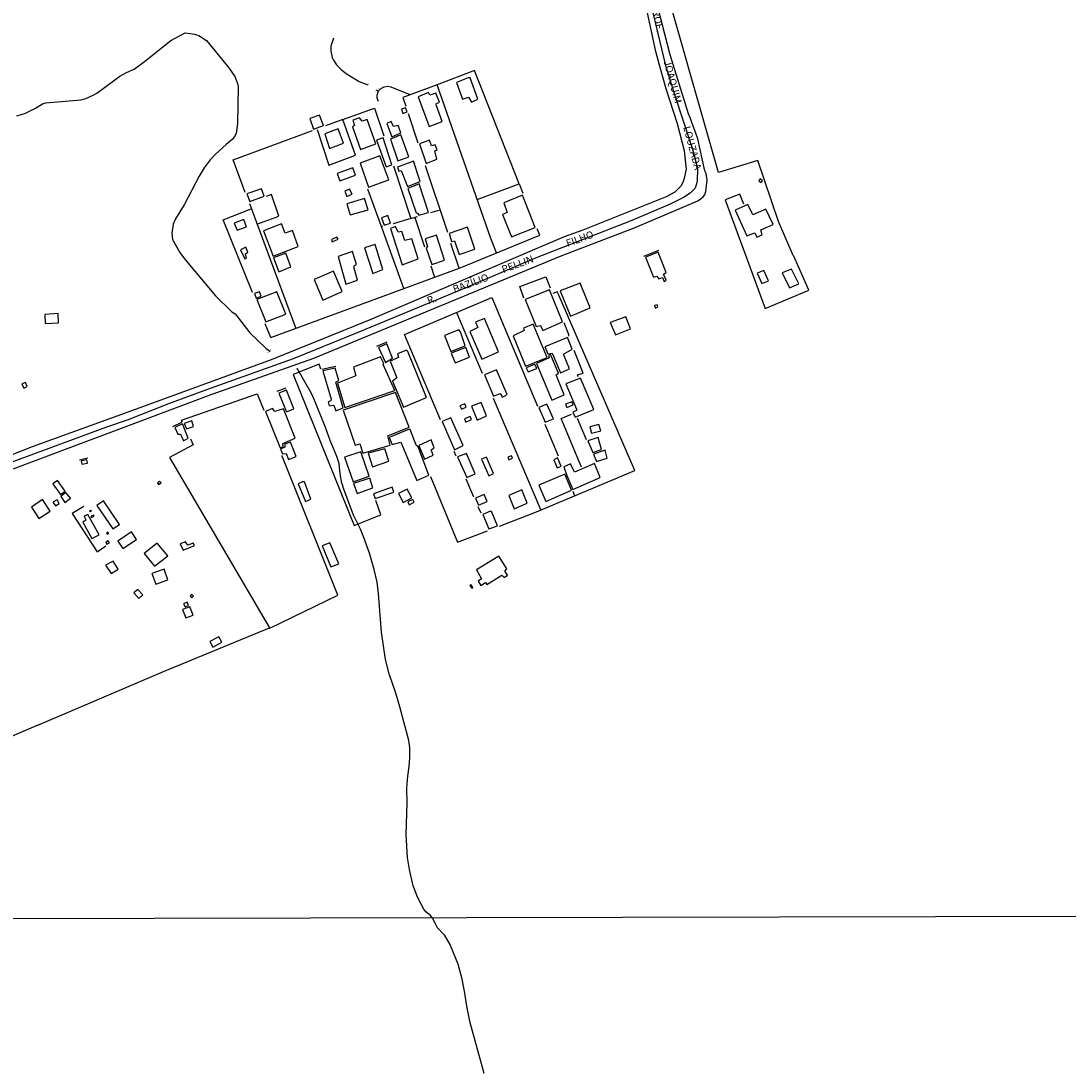
# Model space of a CAD drawing. Extents: x 6037 to 180733, y 8537 to 1668733.
# Drawn here: x 176990 to 177349, y 1667014 to 1667374 of the extents above; entities that cross this region are included whole.
import ezdxf
from ezdxf.enums import TextEntityAlignment as Align

# ---------------------------------------------------------------- set-up
doc = ezdxf.new("R2010")
doc.units = 0
doc.header["$LTSCALE"] = 10
doc.header["$MEASUREMENT"] = 0
doc.layers.get('0').update_dxf_attribs({"linetype": 'CONTINUOUS'})
for name, color, linetype in [('IMAGEM', 7, 'CONTINUOUS'), ('T-DIM', 1, 'CONTINUOUS'), ('V-BUEIRO', 5, 'CONTINUOUS'), ('V-EDIFICACAO', 2, 'CONTINUOUS'), ('V-EIXO_DE_LOGRADOURO', 3, 'CONTINUOUS'), ('V-LOTE', 1, 'CONTINUOUS'), ('V-NOME_DOS_LOGRADOUROS', 7, 'CONTINUOUS'), ('V-QUADRA', 6, 'CONTINUOUS'), ('V-TALVEGUE', 7, 'CONTINUOUS'), ('V-TESTADA', 5, 'CONTINUOUS'), ('V-VALETA', 6, 'CONTINUOUS'), ('X-LIMITE_1000', 7, 'CONTINUOUS')]:
    doc.layers.add(name, color=color, linetype=linetype)
doc.styles.get("Standard").update_dxf_attribs({"font": 'ARIAL.TTF'})
picture_1 = doc.add_image_def('image2.jpg', size_in_pixel=(4027, 4629))

# ---------------------------------------------------------------- blocks, each defined once
blk = doc.blocks.new('305')
at = {"color": 0, "linetype": 'ByBlock', "lineweight": -2, "const_width": 0.05}
blk.add_lwpolyline([(0.73, 0.39, 0.60863), (-0.73, 0.38)], format="xyb", dxfattribs=at)
blk = doc.blocks.new('872KIP_img_geo')
at = {"layer": 'V-EDIFICACAO'}
for points in [[(177143.27, 1667354.6), (177139.29, 1667353), (177141.38, 1667347.33), (177143.41, 1667347.96), (177144.43, 1667346.26), (177146.66, 1667347.26), (177143.97, 1667354.6), (177143.27, 1667354.6)], [(177130.17, 1667348.69), (177129.67, 1667349.58), (177126.07, 1667348.15), (177129.89, 1667337.94), (177134.38, 1667339.7), (177132.3, 1667345.37), (177132.38, 1667345.79), (177133.49, 1667346.31), (177132.23, 1667349.36), (177130.17, 1667348.69)], [(177088.87, 1667340.63), (177090.2, 1667337.05), (177093.55, 1667338.31), (177092.26, 1667341.85), (177088.87, 1667340.63)], [(177121.73, 1667344.36), (177120.44, 1667343.88), (177120.82, 1667342.42), (177122.35, 1667342.95), (177121.73, 1667344.36)], [(177106, 1667340.96), (177103.7, 1667340.09), (177104.23, 1667338.28), (177103.53, 1667337.78), (177106.35, 1667330.05), (177111.51, 1667331.99), (177108.58, 1667340.3), (177106.84, 1667339.78), (177106, 1667340.96)], [(177116.81, 1667339.67), (177115.39, 1667339), (177117.04, 1667334.4), (177120.1, 1667335.74), (177119.22, 1667338.32), (177117.67, 1667337.9), (177116.81, 1667339.67)], [(177094.07, 1667335.44), (177095.66, 1667330.39), (177100.42, 1667332.15), (177098.66, 1667337.09), (177094.07, 1667335.44)], [(177120.2, 1667335.07), (177116.55, 1667333.58), (177119.18, 1667326.08), (177122.86, 1667327.5), (177120.2, 1667335.07)], [(177111.79, 1667333.28), (177115.12, 1667324.04), (177117.05, 1667324.76), (177114.1, 1667334.09), (177111.79, 1667333.28)], [(177130.05, 1667333.28), (177126.62, 1667331.98), (177128.85, 1667325.23), (177132.54, 1667326.7), (177131.78, 1667329.57), (177132.63, 1667329.96), (177132, 1667331.66), (177130.72, 1667331.33), (177130.05, 1667333.28)], [(177112.95, 1667327.82), (177106.15, 1667325.3), (177109.07, 1667317.1), (177115.98, 1667319.6), (177112.95, 1667327.82)], [(177098.31, 1667321.81), (177099.21, 1667319.29), (177104.55, 1667321.2), (177103.63, 1667323.76), (177098.31, 1667321.81)], [(177118.99, 1667323.98), (177119.44, 1667322.54), (177120.29, 1667322.79), (177122.41, 1667317.34), (177126.78, 1667318.99), (177124.48, 1667325.98), (177118.99, 1667323.98)], [(177067.3, 1667314.83), (177068.33, 1667312.13), (177073.25, 1667313.95), (177072.31, 1667316.57), (177067.3, 1667314.83)], [(177122.57, 1667316.68), (177125.43, 1667308.3), (177125.91, 1667308.2), (177126.34, 1667307.44), (177129.64, 1667308.39), (177126.44, 1667318.19), (177122.57, 1667316.68)], [(177243.63, 1667319.92), (177243.16, 1667319.32), (177243.9, 1667318.7), (177244.43, 1667319.29), (177243.63, 1667319.92)], [(177102.57, 1667316.39), (177100.86, 1667315.71), (177101.55, 1667313.88), (177103.41, 1667314.63), (177102.57, 1667316.39)], [(177101.58, 1667311.41), (177102.73, 1667307.57), (177108.91, 1667309.29), (177107.71, 1667313.15), (177101.58, 1667311.41)], [(177161.92, 1667314.3), (177155.54, 1667311.68), (177156.69, 1667308.44), (177155.08, 1667307.66), (177158.15, 1667299.98), (177166.27, 1667303.18), (177161.92, 1667314.3)], [(177239.34, 1667311.14), (177235.02, 1667309.19), (177238.98, 1667300.43), (177241.72, 1667301.42), (177242.49, 1667299.93), (177244.31, 1667300.71), (177243.79, 1667302.38), (177248.02, 1667304.23), (177245.59, 1667309.48), (177241.14, 1667307.6), (177239.34, 1667311.14)], [(177062.93, 1667304.78), (177063.87, 1667302.29), (177067.1, 1667303.52), (177066.17, 1667305.94), (177062.93, 1667304.78)], [(177113.53, 1667306.58), (177114.46, 1667304.03), (177116.63, 1667304.69), (177115.73, 1667307.34), (177113.53, 1667306.58)], [(177082.96, 1667302.18), (177080.39, 1667301.34), (177079.14, 1667304.49), (177073, 1667302.09), (177076.26, 1667293.36), (177084.94, 1667296.73), (177082.96, 1667302.18)], [(177120.46, 1667301.9), (177119.21, 1667301.6), (177118.36, 1667303.55), (177116.64, 1667302.9), (177120.56, 1667290.38), (177126.11, 1667292.43), (177123.97, 1667299.39), (177121.49, 1667298.82), (177120.46, 1667301.9)], [(177136.73, 1667301.14), (177137.6, 1667298.44), (177138.56, 1667298.63), (177140.15, 1667293.92), (177145.59, 1667295.84), (177143.11, 1667303.34), (177136.73, 1667301.14)], [(177096.29, 1667299.17), (177096.61, 1667298.36), (177098.59, 1667299.19), (177098.18, 1667299.97), (177096.29, 1667299.17)], [(177128.54, 1667299.31), (177129.35, 1667296.7), (177128.84, 1667296.11), (177130.75, 1667290.51), (177135.19, 1667292.07), (177132.46, 1667300.6), (177128.54, 1667299.31)], [(177065.11, 1667295.59), (177066.53, 1667292.43), (177067.15, 1667292.72), (177066.77, 1667294.2), (177067.57, 1667294.75), (177066.89, 1667296.44), (177065.11, 1667295.59)], [(177098.6, 1667293.25), (177101.25, 1667283.77), (177105.24, 1667285.15), (177104.01, 1667289.67), (177104.19, 1667290.2), (177104.94, 1667290.54), (177103.58, 1667294.99), (177098.6, 1667293.25)], [(177107.64, 1667296.2), (177110.51, 1667287.48), (177113.94, 1667288.85), (177111.29, 1667297.45), (177107.64, 1667296.2)], [(177076.46, 1667292.81), (177078.23, 1667288.03), (177082.42, 1667289.71), (177080.67, 1667294.41), (177076.46, 1667292.81)], [(177204.17, 1667293.03), (177206.95, 1667286.15), (177208.16, 1667286.53), (177208.79, 1667285.6), (177210, 1667286.02), (177210.67, 1667284.73), (177211.29, 1667285.14), (177210.45, 1667287.25), (177211.33, 1667287.83), (177208.56, 1667294.82), (177204.17, 1667293.03)], [(177090.41, 1667285.4), (177093.4, 1667278.31), (177099.99, 1667281.3), (177097.01, 1667288.26), (177090.41, 1667285.4)], [(177244.87, 1667288.43), (177242.57, 1667287.59), (177244.22, 1667284.02), (177246.44, 1667284.92), (177244.87, 1667288.43)], [(177251.22, 1667287.66), (177253.67, 1667282.57), (177256.89, 1667283.87), (177254.42, 1667288.93), (177251.22, 1667287.66)], [(177174.95, 1667281.43), (177178.42, 1667272.76), (177185.19, 1667275.61), (177181.8, 1667284.1), (177174.95, 1667281.43)], [(177069.89, 1667280.55), (177070.48, 1667279), (177072.17, 1667279.65), (177071.57, 1667281.19), (177069.89, 1667280.55)], [(177070.7, 1667278.46), (177073.79, 1667270.8), (177080.63, 1667273.5), (177077.56, 1667281.1), (177070.7, 1667278.46)], [(177162.92, 1667278.45), (177166.69, 1667269.22), (177168.16, 1667269.54), (177168.97, 1667267.9), (177175.68, 1667270.78), (177171.19, 1667281.83), (177162.92, 1667278.45)], [(176997.84, 1667273.39), (176997.97, 1667270.3), (177002.59, 1667270.54), (177002.48, 1667273.68), (176997.84, 1667273.39)], [(177208.23, 1667276.69), (177207.33, 1667276.45), (177207.68, 1667275.58), (177208.47, 1667275.98), (177208.23, 1667276.69)], [(177145.86, 1667270.72), (177146.57, 1667268.93), (177143.81, 1667267.53), (177148.01, 1667258), (177153.74, 1667260.55), (177148.87, 1667271.94), (177145.86, 1667270.72)], [(177165.63, 1667269.98), (177162.29, 1667268.61), (177162.5, 1667267.83), (177158.7, 1667266.04), (177163.03, 1667255.57), (177170.46, 1667258.62), (177165.63, 1667269.98)], [(177192.1, 1667270.61), (177193.85, 1667266.32), (177199.09, 1667268.39), (177197.5, 1667272.54), (177192.1, 1667270.61)], [(177140.07, 1667268.09), (177135.15, 1667266.13), (177137.28, 1667260.65), (177142.22, 1667262.57), (177140.6, 1667267.37), (177140.07, 1667268.09)], [(177112.5, 1667262.07), (177114.86, 1667256.81), (177117.27, 1667258.33), (177115.31, 1667263.25), (177112.5, 1667262.07)], [(177169.62, 1667262.2), (177170.61, 1667259.79), (177172.09, 1667260.11), (177174.97, 1667253.35), (177178.1, 1667254.65), (177176.06, 1667259.77), (177179.04, 1667261.43), (177177.37, 1667265.5), (177169.62, 1667262.2)], [(177098.38, 1667249.73), (177100.95, 1667241.36), (177118.12, 1667247.22), (177114.12, 1667256.23), (177114.28, 1667256.58), (177113.17, 1667258.8), (177103.85, 1667255.26), (177104.73, 1667252.29), (177098.38, 1667249.73)], [(177122.07, 1667261.05), (177119.06, 1667259.82), (177119.36, 1667258.59), (177116.47, 1667257.33), (177118.76, 1667251.62), (177117.32, 1667250.5), (177121.03, 1667241.49), (177129, 1667244.8), (177122.56, 1667260.62), (177122.07, 1667261.05)], [(177137.46, 1667260.11), (177138.79, 1667256.76), (177143.76, 1667258.74), (177142.48, 1667262.01), (177137.46, 1667260.11)], [(177171.6, 1667259.61), (177170.83, 1667259.27), (177171.07, 1667258.49), (177166.76, 1667256.52), (177172.03, 1667243.97), (177176.22, 1667245.75), (177173.5, 1667252.68), (177174.35, 1667253.19), (177171.6, 1667259.61)], [(177163.22, 1667255.09), (177163.85, 1667253.61), (177166.88, 1667254.85), (177166.22, 1667256.33), (177163.22, 1667255.09)], [(177093.41, 1667253.98), (177096.24, 1667244.24), (177096.13, 1667243.71), (177095.14, 1667243.32), (177095.52, 1667241.93), (177097.17, 1667242.25), (177097.86, 1667240.25), (177100.38, 1667241.34), (177097.88, 1667250.06), (177098.88, 1667250.63), (177097.6, 1667254.91), (177093.41, 1667253.98)], [(177148.85, 1667252.6), (177152, 1667245.36), (177154.25, 1667246.22), (177155.14, 1667244.99), (177156.69, 1667245.87), (177153.02, 1667254.4), (177148.85, 1667252.6)], [(176989.9, 1667249.49), (176990.6, 1667248.02), (176991.78, 1667248.58), (176991.17, 1667249.96), (176989.9, 1667249.49)], [(177176.83, 1667249.55), (177180.53, 1667240.82), (177180.49, 1667240.38), (177179.26, 1667239.8), (177180.01, 1667238.04), (177186.42, 1667240.75), (177181.9, 1667251.49), (177176.83, 1667249.55)], [(177080.82, 1667247.37), (177078.25, 1667246.35), (177080.83, 1667239.91), (177083.36, 1667240.96), (177080.82, 1667247.37)], [(177100.3, 1667240.53), (177104.45, 1667228.48), (177106.09, 1667228.94), (177107.14, 1667225.75), (177116.52, 1667228.52), (177115.67, 1667231.67), (177122.99, 1667234.62), (177118.32, 1667246.59), (177100.3, 1667240.53)], [(177076.89, 1667240.08), (177076.09, 1667241.01), (177073.64, 1667240.02), (177078.65, 1667227.59), (177079.73, 1667228.01), (177079.58, 1667229.07), (177083.91, 1667230.85), (177079.82, 1667240.99), (177076.89, 1667240.08)], [(177140.44, 1667241.97), (177140.95, 1667240.81), (177142.61, 1667241.54), (177142.14, 1667242.68), (177140.44, 1667241.97)], [(177144.41, 1667241.82), (177146.4, 1667237.1), (177149.61, 1667238.55), (177147.8, 1667243.1), (177144.41, 1667241.82)], [(177170.36, 1667242.58), (177167.62, 1667241.42), (177169.72, 1667236.37), (177172.55, 1667237.55), (177170.36, 1667242.58)], [(177176.75, 1667242.54), (177177.16, 1667241.41), (177179.34, 1667242.32), (177178.89, 1667243.4), (177176.75, 1667242.54)], [(177134.3, 1667236.64), (177138.59, 1667226.9), (177141.54, 1667228.32), (177137.39, 1667237.9), (177134.3, 1667236.64)], [(177142.02, 1667237.5), (177142.49, 1667236.42), (177144.44, 1667237.31), (177143.99, 1667238.33), (177142.02, 1667237.5)], [(177042.46, 1667234.57), (177043.54, 1667232.28), (177044.41, 1667232.3), (177045.46, 1667230.01), (177047.08, 1667230.87), (177045.19, 1667235.81), (177042.46, 1667234.57)], [(177045.7, 1667235.92), (177046.57, 1667234.07), (177048.96, 1667234.92), (177048.33, 1667236.82), (177045.7, 1667235.92)], [(177116.13, 1667231.14), (177117.14, 1667228.74), (177120.21, 1667229.48), (177125.63, 1667216.28), (177129.81, 1667218.17), (177126.06, 1667227.85), (177125.47, 1667228.51), (177123.36, 1667233.8), (177123.05, 1667233.97), (177116.13, 1667231.14)], [(177185.11, 1667234.72), (177185.71, 1667232.54), (177188.84, 1667233.34), (177188.2, 1667235.55), (177185.11, 1667234.72)], [(177126.37, 1667228.41), (177128.28, 1667223.7), (177131.26, 1667224.99), (177130.59, 1667226.92), (177131.65, 1667227.61), (177130.53, 1667230.26), (177126.37, 1667228.41)], [(177184.38, 1667229.94), (177186.11, 1667225.96), (177189.15, 1667227.01), (177188, 1667231.1), (177184.38, 1667229.94)], [(177080.25, 1667228.8), (177080.32, 1667227.76), (177078.85, 1667227.09), (177079.49, 1667225.45), (177080.72, 1667225.64), (177081.6, 1667223.53), (177084.25, 1667224.57), (177082.24, 1667229.51), (177080.25, 1667228.8)], [(177108.88, 1667225.7), (177110.42, 1667221.06), (177115.99, 1667222.99), (177114.63, 1667227.27), (177108.88, 1667225.7)], [(177186.3, 1667225.43), (177187.41, 1667222.82), (177191.07, 1667223.99), (177190.31, 1667226.72), (177186.3, 1667225.43)], [(177010.34, 1667223.07), (177010.59, 1667221.92), (177012.49, 1667222.34), (177012.29, 1667223.43), (177010.34, 1667223.07)], [(177100.8, 1667224.31), (177103.76, 1667215.85), (177109.26, 1667217.86), (177106.38, 1667226.23), (177100.8, 1667224.31)], [(177139.68, 1667224.43), (177142.85, 1667217.35), (177145.64, 1667218.68), (177142.69, 1667225.64), (177139.68, 1667224.43)], [(177149.59, 1667224.38), (177147.87, 1667223.63), (177150.34, 1667217.94), (177152.04, 1667218.72), (177149.59, 1667224.38)], [(177156.91, 1667224.32), (177157.23, 1667223.49), (177158.52, 1667224.02), (177158.2, 1667224.79), (177156.91, 1667224.32)], [(177173.98, 1667224.08), (177172.69, 1667223.47), (177173.89, 1667220.67), (177175.21, 1667221.31), (177173.98, 1667224.08)], [(177179.79, 1667219.18), (177178.4, 1667222.03), (177176.2, 1667221.08), (177177.13, 1667218.05), (177179.23, 1667213.21), (177188.68, 1667217.36), (177186.72, 1667222.12), (177179.79, 1667219.18)], [(177002.25, 1667216.36), (177000.61, 1667215.16), (177003.25, 1667211.55), (177004.87, 1667212.68), (177002.25, 1667216.36)], [(177037.3, 1667215.96), (177036.57, 1667215.54), (177036.9, 1667215), (177037.8, 1667215.5), (177037.3, 1667215.96)], [(177086.32, 1667215.92), (177084.86, 1667215.15), (177087.36, 1667209.11), (177089.28, 1667209.92), (177087.03, 1667215.91), (177086.32, 1667215.92)], [(177103.93, 1667215.34), (177105.11, 1667211.89), (177110.57, 1667213.82), (177109.51, 1667217.19), (177103.93, 1667215.34)], [(177167.54, 1667214.75), (177169.92, 1667209.16), (177178.74, 1667213.01), (177176.48, 1667218.52), (177167.54, 1667214.75)], [(177005.09, 1667212.21), (177003.3, 1667210.83), (177004.71, 1667208.82), (177006.7, 1667210.27), (177005.09, 1667212.21)], [(177110.75, 1667211.77), (177111.29, 1667210.1), (177117.79, 1667212.37), (177117.23, 1667214.01), (177110.75, 1667211.77)], [(177122.28, 1667213.36), (177119.41, 1667211.85), (177121, 1667208.73), (177123.97, 1667210.36), (177122.28, 1667213.36)], [(177157.21, 1667211.13), (177159.13, 1667206.64), (177163.55, 1667208.57), (177161.68, 1667213.1), (177157.21, 1667211.13)], [(176993.27, 1667207.22), (176995.83, 1667203.31), (176999.7, 1667205.8), (176997.1, 1667209.79), (176993.27, 1667207.22)], [(177000.57, 1667208.85), (177001.48, 1667207.58), (177002.82, 1667208.47), (177002.03, 1667209.66), (177000.57, 1667208.85)], [(177017.97, 1667209.36), (177015.67, 1667207.76), (177021.19, 1667199.69), (177023.55, 1667201.26), (177017.97, 1667209.36)], [(177122.57, 1667208.96), (177123.05, 1667207.96), (177124.74, 1667208.87), (177124.25, 1667209.82), (177122.57, 1667208.96)], [(177145.86, 1667210.27), (177146.89, 1667207.88), (177149.78, 1667209.17), (177148.75, 1667211.51), (177145.86, 1667210.27)], [(177013.21, 1667205.83), (177013.67, 1667206.14), (177013.87, 1667205.93), (177013.46, 1667205.62), (177013.21, 1667205.83)], [(177150.98, 1667205.81), (177148.29, 1667204.64), (177150.36, 1667199.69), (177153.36, 1667200.78), (177151.44, 1667205.42), (177150.98, 1667205.81)], [(177012.65, 1667204.67), (177011.33, 1667204.03), (177011.95, 1667202.67), (177010.85, 1667202.06), (177013.98, 1667196.4), (177016.55, 1667197.64), (177012.65, 1667204.67)], [(177013.71, 1667203.98), (177013.88, 1667203.61), (177014.76, 1667204.1), (177014.61, 1667204.45), (177013.71, 1667203.98)], [(177019.08, 1667198.36), (177019.29, 1667197.94), (177019.84, 1667198.15), (177019.53, 1667198.61), (177019.08, 1667198.36)], [(177022.92, 1667195.51), (177024.61, 1667192.95), (177029.39, 1667196.08), (177027.65, 1667198.65), (177022.92, 1667195.51)], [(177018.83, 1667195.01), (177019.19, 1667194.48), (177020.01, 1667194.97), (177019.63, 1667195.62), (177018.83, 1667195.01)], [(177031.96, 1667191.26), (177035.57, 1667186.93), (177040.1, 1667190.51), (177036.46, 1667194.86), (177031.96, 1667191.26)], [(177046.19, 1667195.28), (177044.38, 1667194.55), (177045.41, 1667192.43), (177049.23, 1667194.03), (177048.82, 1667194.86), (177047, 1667194.17), (177046.19, 1667195.28)], [(177095.79, 1667194.98), (177093.18, 1667193.86), (177096.1, 1667186.63), (177098.8, 1667187.74), (177095.79, 1667194.98)], [(177146.12, 1667185.65), (177147.86, 1667182.57), (177146.71, 1667181.71), (177147.59, 1667180.32), (177149.2, 1667181.25), (177149.7, 1667180.62), (177154.88, 1667183.85), (177155.6, 1667183.05), (177156.77, 1667183.8), (177155.89, 1667185.2), (177156.52, 1667186.01), (177153.79, 1667190.38), (177146.12, 1667185.65)], [(177018.74, 1667187.21), (177020.59, 1667184.42), (177023.04, 1667185.84), (177021.33, 1667188.61), (177018.74, 1667187.21)], [(177034.65, 1667184.37), (177035.98, 1667180.7), (177040.13, 1667182.25), (177038.85, 1667185.88), (177034.65, 1667184.37)], [(177144.2, 1667180.57), (177143.81, 1667180.28), (177144.52, 1667179.3), (177144.88, 1667179.62), (177144.2, 1667180.57)], [(177029.76, 1667178.95), (177028.47, 1667177.77), (177030.19, 1667175.8), (177031.57, 1667177.01), (177029.76, 1667178.95)], [(177047.79, 1667176.72), (177048.33, 1667176.05), (177048.89, 1667176.55), (177048.37, 1667177.2), (177047.79, 1667176.72)], [(177045.1, 1667172.01), (177046.34, 1667169.14), (177048.8, 1667170.1), (177047.68, 1667172.89), (177045.1, 1667172.01)], [(177045.52, 1667174.03), (177046.02, 1667172.94), (177047.19, 1667173.4), (177046.76, 1667174.51), (177045.52, 1667174.03)], [(177054.53, 1667161.03), (177055.51, 1667159.12), (177058.66, 1667160.81), (177057.68, 1667162.69), (177054.53, 1667161.03)]]:
    blk.add_lwpolyline(points, close=True, dxfattribs=at)
at = {"layer": 'V-EIXO_DE_LOGRADOURO'}
for points in [[(177100.49, 1667620.34), (177104.35, 1667611.33), (177119.95, 1667576.74), (177132.89, 1667550.58), (177137.41, 1667541.78), (177147.08, 1667523.9), (177162.13, 1667496.88), (177171.8, 1667478.8), (177176.47, 1667469.76), (177180.37, 1667460.72), (177183.65, 1667451.3), (177190.25, 1667434.08), (177193.34, 1667424.9), (177196.14, 1667415.62), (177204.24, 1667387.65), (177211.1, 1667358.87), (177214.04, 1667349.31), (177220.4, 1667330.09), (177222.1, 1667323.57), (177221.95, 1667318.99)], [(177221.95, 1667318.99), (177221.26, 1667316.74), (177219.58, 1667315.02), (177217.24, 1667313.49), (177212.72, 1667311.29), (177199.56, 1667305.69), (177166.07, 1667292.59), (177139.7, 1667281.4), (177104.59, 1667266.81), (177083.22, 1667258.15), (177054.66, 1667247.88), (177040.36, 1667242.62), (177026.19, 1667237.08), (177019.08, 1667234.64), (176983.45, 1667221.54), (176976.39, 1667218.77), (176955.74, 1667210.03), (176942.87, 1667204.29), (176923.23, 1667196.55), (176897.31, 1667185.93), (176868.78, 1667174.75)]]:
    blk.add_lwpolyline(points, dxfattribs=at)
at = {"layer": 'V-LOTE'}
for points in [[(177229.27, 1667322.16), (177208.08, 1667396.47)], [(177160.86, 1667318.25), (177145.49, 1667357.16), (177132.59, 1667352.23)], [(177152.98, 1667294.55), (177151.09, 1667299.49), (177132.59, 1667352.23), (177120.87, 1667347.89), (177121.89, 1667344.88)], [(177100.2, 1667340.38), (177111.16, 1667344.27), (177114.27, 1667334.7)], [(177122.69, 1667342.43), (177126.05, 1667332.35)], [(177091.46, 1667336.87), (177095.38, 1667324.7), (177104.63, 1667328.06), (177100.2, 1667340.38), (177094.26, 1667338.13)], [(177066.71, 1667315.26), (177062.55, 1667326.52), (177089.78, 1667336.53)], [(177117.67, 1667324.39), (177123.63, 1667306.3), (177117.47, 1667304.53)], [(177128.52, 1667324.58), (177136.14, 1667301.6)], [(177238.01, 1667311.27), (177236.58, 1667314.67), (177231.6, 1667312.75), (177245.38, 1667275.46), (177260.32, 1667281.69), (177255.21, 1667293.35), (177254.95, 1667293.57), (177249.88, 1667305.34), (177242.75, 1667326.3), (177229.27, 1667322.16)], [(177146.43, 1667312.87), (177160.86, 1667318.25), (177162.11, 1667314.99)], [(177070.74, 1667304.42), (177078.27, 1667307.15), (177075.76, 1667314.55), (177073.93, 1667313.85)], [(177113.64, 1667303.21), (177108.85, 1667316.45)], [(177069.22, 1667280.93), (177059.16, 1667305.88), (177068.76, 1667309.7)], [(177068.13, 1667311.47), (177084.08, 1667268.57)], [(177123.63, 1667306.3), (177125.83, 1667306.96)], [(177124.92, 1667306.69), (177128.26, 1667296.6)], [(177133.57, 1667309.19), (177130.39, 1667308.27)], [(177075.47, 1667265.46), (177140.58, 1667289.43), (177167.87, 1667300.63), (177166.96, 1667302.75)], [(177113.88, 1667303.54), (177113.6, 1667303.43)], [(177121.24, 1667282.25), (177113.64, 1667303.21)], [(177140.18, 1667289.27), (177137.34, 1667297.75)], [(177131.82, 1667286.11), (177130.55, 1667289.9)], [(177161.02, 1667282.92), (177169.96, 1667286.3)], [(177169.96, 1667286.3), (177171.49, 1667282.48)], [(177162.46, 1667279), (177161.02, 1667282.92)], [(177166.73, 1667205.53), (177200.54, 1667219.76), (177174.39, 1667280.03), (177173.83, 1667281.19), (177172.36, 1667280.53)], [(177121.41, 1667266.45), (177151.41, 1667279.16)], [(177151.41, 1667279.16), (177167.09, 1667241.82)], [(177139.25, 1667274.02), (177148.15, 1667253.2)], [(177075.47, 1667265.46), (177073.58, 1667270.15)], [(177177.72, 1667266.02), (177178, 1667266.17), (177176.23, 1667270.47)], [(177133.83, 1667237.23), (177121.41, 1667266.45)], [(177181.04, 1667251.96), (177180.85, 1667252.63), (177182.77, 1667253.25), (177179.75, 1667261)], [(177092.13, 1667256.27), (177083.2, 1667252.74)], [(177092.68, 1667254.55), (177092.13, 1667256.27)], [(177083.2, 1667252.74), (177104.08, 1667200.88), (177113.28, 1667204.56), (177111.57, 1667209.46)], [(177044.83, 1667237.07), (177070.8, 1667246.13)], [(177070.8, 1667246.13), (177073.05, 1667240.54)], [(177151.87, 1667244.58), (177168.29, 1667206.11)], [(177182.24, 1667220.88), (177175.27, 1667237.61), (177178.83, 1667239.16)], [(177180.78, 1667237.73), (177183.78, 1667230.37)], [(177045.14, 1667236.45), (177044.83, 1667237.07)], [(177169.58, 1667235.72), (177174.21, 1667224.78)], [(177047.86, 1667230.61), (177048.8, 1667228.56), (177040.71, 1667224.21), (177075.01, 1667165.78)], [(176995.48, 1667132.28), (177038.6, 1667150.78), (177075.01, 1667165.78), (177075.13, 1667165.66), (177098.54, 1667176.97), (177079.34, 1667224.68), (177079.43, 1667224.89)], [(177139.19, 1667224.74), (177138.51, 1667226.27)], [(177130.39, 1667217.74), (177139.67, 1667195.14), (177149.91, 1667199.09)], [(177145.19, 1667210.64), (177142.57, 1667216.75)], [(177179.88, 1667211.04), (177179.32, 1667212.61)], [(177011.22, 1667207.39), (177007.23, 1667205.01), (177015.84, 1667191.8), (177018.85, 1667193.89)], [(177147.71, 1667205.1), (177146.75, 1667207.25)], [(177154.02, 1667200.7), (177166.73, 1667205.53)], [(176995.49, 1667132.28), (176914.85, 1667097.76), (176868.98, 1667077.95)]]:
    blk.add_lwpolyline(points, dxfattribs=at)
at = {"layer": 'V-QUADRA'}
for points in [[(176986.09, 1667219.95), (177055.01, 1667245.86), (177090.27, 1667258.38), (177175.22, 1667293.51), (177200.65, 1667303.29), (177222.24, 1667312.41), (177223.92, 1667313.61), (177224.54, 1667314.47), (177224.97, 1667315.61), (177225.4, 1667319.63), (177225.01, 1667321.73), (177224.65, 1667322.73), (177222.16, 1667333.74), (177219.6, 1667340.96), (177218.93, 1667342.3), (177212.69, 1667362.53), (177205.68, 1667389.72)], [(176984.92, 1667224.62), (176993.6, 1667227.97), (177026.85, 1667240), (177075.76, 1667257.95), (177109.95, 1667271.76), (177176.44, 1667300.1), (177182.78, 1667302.49), (177211.46, 1667313.92), (177214.4, 1667315.5), (177216.47, 1667317.55), (177217.13, 1667318.79), (177217.75, 1667320.6), (177218.32, 1667323.33), (177217.64, 1667329.61), (177215.25, 1667338.86), (177211.26, 1667350.82), (177208.98, 1667358.95), (177207.78, 1667363.73), (177204.5, 1667378.62)]]:
    blk.add_lwpolyline(points, dxfattribs=at)
at = {"layer": 'V-TALVEGUE'}
for points in [[(177130.87, 1667066.12), (177130.39, 1667066.88), (177128.72, 1667068.21), (177128.1, 1667069.05), (177126.01, 1667072.97), (177124.41, 1667077.07), (177123.13, 1667082.74), (177122.47, 1667086.81), (177122, 1667094.75), (177122.3, 1667105.65), (177122.26, 1667110.7), (177122.53, 1667114.82), (177123.05, 1667118.15), (177123.26, 1667121.05), (177123.2, 1667124.59), (177122.87, 1667127.02), (177119.76, 1667138.62), (177118.42, 1667143.29), (177116.2, 1667149.97), (177114.9, 1667154.83), (177113.49, 1667164.26), (177112.53, 1667177.57), (177111.98, 1667181.41), (177110.97, 1667185.76), (177109.39, 1667191.35), (177107.46, 1667196.76), (177106.31, 1667199.63), (177103.85, 1667204.41), (177100.23, 1667214.22), (177100.31, 1667214.33), (177099.9, 1667215.45), (177099.26, 1667218.61), (177098.94, 1667222.23), (177098.16, 1667224.62), (177095.87, 1667230.05), (177094.17, 1667234.9), (177090.14, 1667244.75), (177089.33, 1667246.46), (177084.49, 1667254.77)], [(177130.87, 1667066.12), (177131.94, 1667064.16), (177132.63, 1667062.76), (177135, 1667060.24), (177137.16, 1667056.78), (177139.76, 1667050.29), (177141.02, 1667045.68), (177141.96, 1667040.89), (177142.69, 1667035.74), (177143.73, 1667030.6), (177148.63, 1667012.8)]]:
    blk.add_lwpolyline(points, dxfattribs=at)
at = {"layer": 'V-TESTADA'}
for points in [[(177229.27, 1667322.16), (177208.08, 1667396.47)], [(177075.47, 1667265.46), (177140.58, 1667289.43), (177167.87, 1667300.63), (177166.96, 1667302.75)], [(177203.59, 1667293.34), (177208.81, 1667295.49)], [(177161.02, 1667282.92), (177169.96, 1667286.3)], [(177121.41, 1667266.45), (177151.41, 1667279.16)], [(177111.92, 1667262.46), (177115.48, 1667263.92)], [(177092.13, 1667256.27), (177083.2, 1667252.74)], [(177093.06, 1667254.53), (177097.87, 1667255.65)], [(177077.69, 1667246.97), (177080.8, 1667248.14)], [(177044.83, 1667237.07), (177070.8, 1667246.13)], [(177041.84, 1667234.87), (177044.86, 1667236.38)], [(177009.75, 1667223.43), (177012.57, 1667224.07)]]:
    blk.add_lwpolyline(points, dxfattribs=at)
at = {"layer": 'V-VALETA'}
for points in [[(176988.25, 1667341.55), (176991.2, 1667342.56), (176994.65, 1667344.19), (176997.07, 1667345.77), (176998.12, 1667346.1), (177010.33, 1667347.05), (177011.93, 1667347.53), (177014.47, 1667348.68), (177015.67, 1667349.39), (177023.61, 1667355.23), (177025.91, 1667356.52), (177028.49, 1667357.57)], [(177028.49, 1667357.57), (177032.08, 1667360.2), (177041.1, 1667367.52), (177046.1, 1667370.1), (177049.23, 1667369.67), (177050.72, 1667369.19), (177053.42, 1667367.42), (177061.1, 1667358.1), (177063.09, 1667355.09), (177064.09, 1667352.74), (177064.28, 1667351.64), (177064.04, 1667338.97), (177063.58, 1667335.57), (177063.06, 1667334.52), (177062.24, 1667333.42), (177060.18, 1667331.79), (177056.48, 1667328.39), (177054.61, 1667326.48), (177052.63, 1667323.75), (177050.91, 1667320.84), (177045.72, 1667310.99), (177042.78, 1667306.26), (177041.96, 1667304.39), (177041.51, 1667301.28), (177041.74, 1667299.08), (177044.21, 1667294.69), (177045.84, 1667292.44), (177056.46, 1667279.77), (177062.08, 1667274.27), (177063.25, 1667273.6), (177068.26, 1667267.05), (177073.83, 1667261.74), (177075.17, 1667260.79)], [(177097.01, 1667368.26), (177096.11, 1667365.52), (177096.06, 1667363.9), (177096.55, 1667361.68), (177097, 1667360.7), (177098.11, 1667359.08), (177099.79, 1667357.4), (177101.37, 1667356.11), (177105.89, 1667353.43), (177108.19, 1667352.47), (177108.88, 1667352.33)], [(177111.76, 1667350.55), (177112.38, 1667350.08), (177111.95, 1667348.6), (177111.95, 1667347.78), (177112.42, 1667346.59)], [(177112.38, 1667350.08), (177113.29, 1667350.94), (177114.48, 1667351.56), (177115.68, 1667351.75), (177116.68, 1667351.56), (177123.26, 1667348.87)], [(177075.17, 1667260.79), (177075.24, 1667260.75)]]:
    blk.add_lwpolyline(points, dxfattribs=at)
at = {"layer": 'X-LIMITE_1000'}
blk.add_line((178314.71, 1667068.52), (175905.22, 1667063.51), dxfattribs=at)
at = {"layer": 'V-BUEIRO'}
for p, xscale, yscale, zscale, rotation in [((177108.11, 1667352.51), 0.9999986112740301, 0.9999986112740301, 0.9999986112740301, 258), ((177112.4, 1667350.03), 0.9999982112786869, 0.9999982112786869, 0.9999982112786869, 51), ((177074.57, 1667261.22), 0.999997498403387, 0.999997498403387, 0.999997498403387, 226), ((177084.82, 1667254.05), 0.9999969272440908, 0.9999969272440908, 0.9999969272440908, 26)]:
    blk.add_blockref('305', p, dxfattribs=dict(at, xscale=xscale, yscale=yscale, zscale=zscale, rotation=rotation))
at = {"layer": 'V-NOME_DOS_LOGRADOUROS'}
for s, rotation, p in [('PROF.', 282, (177205.34, 1667379.52)), ('JOAQUIM', 285, (177209.68, 1667360.08)), ('LOUZADA', 285, (177216.4, 1667337.48)), ('FILHO', 20, (177177.74, 1667295.8)), ('PELLIN', 20, (177155.61, 1667286.84)), ('BAZÍLIO', 20, (177138.84, 1667280.03)), ('R.', 20, (177129.97, 1667276.13))]:
    blk.add_text(s, height=2.5, rotation=rotation, dxfattribs=at).set_placement(p, align=Align.BOTTOM_LEFT)
at = {"layer": 'IMAGEM'}
image = blk.add_image(picture_1, insert=(175901.27, 1665954.93), size_in_units=(2416.94, 2778.25), dxfattribs=at)
image.dxf.flags = 7

msp = doc.modelspace()

# ---------------------------------------------------------------- block references
at = {"layer": 'T-DIM', "linetype": 'Continuous'}
msp.add_blockref('872KIP_img_geo', (0, 0), dxfattribs=at)

doc.saveas('drawing.dxf')
